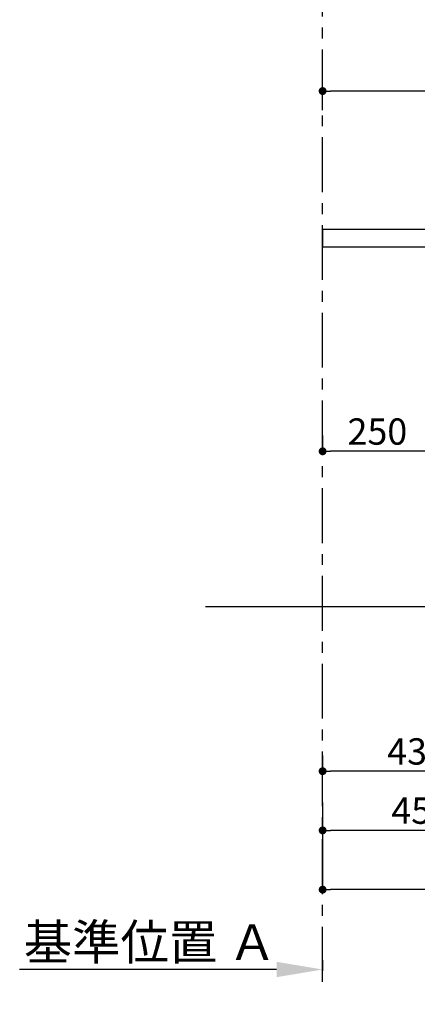
# Model space of a CAD drawing. Extents: x 55896 to 82369, y -11045 to -2175.
# Drawn here: x 62226 to 63134, y -9759 to -7514 of the extents above; entities that cross this region are included whole.
import ezdxf

# ---------------------------------------------------------------- set-up
doc = ezdxf.new("R2010")
doc.units = 0
doc.header["$LTSCALE"] = 50
doc.header["$MEASUREMENT"] = 0
doc.linetypes.add('CENTER', pattern=[2, 1.25, -0.25, 0.25, -0.25])
doc.layers.get('0').update_dxf_attribs({"linetype": 'CONTINUOUS'})
doc.layers.get('DEFPOINTS').update_dxf_attribs({"color": 146, "linetype": 'CONTINUOUS'})
for name, color, linetype in [('111-壁仕上', 3, 'CONTINUOUS'), ('126-甲板', 2, 'CONTINUOUS'), ('166-寸法B', 11, 'CONTINUOUS')]:
    doc.layers.add(name, color=color, linetype=linetype)
doc.styles.add('KH001', font='txt')
doc.dimstyles.new('KH1xx030', dxfattribs={"dimscale": 30, "dimtxt": 2, "dimasz": 0.6, "dimexe": 0.3, "dimexo": 1.2, "dimgap": 0.5, "dimtad": 3, "dimdec": 1, "dimdsep": 46, "dimlunit": 6, "dimtxsty": 'KH001', "dimblk": 'DOT', "dimcen": 1, "dimdle": 1, "dimclrd": 256, "dimclre": 256, "dimclrt": 256, "dimadec": 0, "dimazin": 0, "dimtfac": 1, "dimtdec": 1, "dimtix": 1, "dimtmove": 2, "dimatfit": 3, "dimldrblk": 'CLOSEDBLANK', "dimfxl": 1, "dimtolj": 1, "dimtzin": 0, "dimlwd": -1, "dimlwe": -1, "dimarcsym": 0})

# ---------------------------------------------------------------- blocks, each defined once
blk = doc.blocks.new('_Dot')
at = {"color": 0, "linetype": 'ByBlock', "lineweight": -2}
blk.add_line((-0.5, 0), (-1, 0), dxfattribs=at)
at = {"color": 0, "linetype": 'ByBlock', "const_width": 0.5}
blk.add_lwpolyline([(-0.25, 0, 1), (0.25, 0, 1)], format="xyb", close=True, dxfattribs=at)
blk = doc.blocks.new('*D38')
at = {"layer": '166-寸法B', "transparency": 16777216}
for p, q in [((62917.4, -7720.5), (62917.4, -7668.1)), ((64017.4, -7956.5), (64017.4, -7668.1)), ((63999.4, -7677.1), (62935.4, -7677.1))]:
    blk.add_line(p, q, dxfattribs=at)
at = {"layer": 'DEFPOINTS', "color": 0, "transparency": 16777216}
for p in [(62917.4, -7677.1), (62917.4, -7756.5), (64017.4, -7992.5)]:
    blk.add_point(p, dxfattribs=at)
at = {"layer": '166-寸法B', "transparency": 16777216, "xscale": 18, "yscale": 18, "zscale": 18, "rotation": 180}
blk.add_blockref('_Dot', (62917.4, -7677.1), dxfattribs=at)
at = {"layer": '166-寸法B', "transparency": 16777216, "xscale": 18, "yscale": 18, "zscale": 18}
blk.add_blockref('_Dot', (64017.4, -7677.1), dxfattribs=at)
at = {"layer": '166-寸法B', "transparency": 16777216, "insert": (63467.4, -7628.2), "char_height": 60, "attachment_point": 5, "style": 'KH001'}
blk.add_mtext('\\A1;1,100', dxfattribs=at)
blk = doc.blocks.new('_ClosedBlank')
at = {"color": 0, "linetype": 'ByBlock', "lineweight": -2}
for p, q in [((-1, 0.167), (0, 0)), ((-1, 0.167), (-1, -0.167)), ((0, 0), (-1, -0.167))]:
    blk.add_line(p, q, dxfattribs=at)
blk = doc.blocks.new('*D51')
at = {"layer": '166-寸法B', "transparency": 16777216}
for p, q in [((62917.4, -9658.5), (62917.4, -9682.6)), ((62812.4, -9679.6), (62225.8, -9679.6))]:
    blk.add_line(p, q, dxfattribs=at)
blk.add_solid([(62812.4, -9697.1), (62812.4, -9662.1), (62917.4, -9679.6)], dxfattribs=at)
at = {"layer": 'DEFPOINTS', "color": 0, "transparency": 16777216}
for p in [(62917.4, -9628.5), (62234.8, -9679.6), (62234.8, -9758.9)]:
    blk.add_point(p, dxfattribs=at)
at = {"layer": '166-寸法B', "transparency": 16777216, "insert": (62523.6, -9617.2), "char_height": 81, "attachment_point": 5, "style": 'KH001'}
blk.add_mtext('\\A1;基準位置 Ａ', dxfattribs=at)
blk = doc.blocks.new('_None')
blk = doc.blocks.new('*D52')
at = {"layer": '166-寸法B', "transparency": 16777216}
for p, q in [((63367.4, -8888.5), (63367.4, -9371.5)), ((62917.4, -9298.8), (62917.4, -9371.5)), ((63349.4, -9362.5), (62935.4, -9362.5))]:
    blk.add_line(p, q, dxfattribs=at)
at = {"layer": 'DEFPOINTS', "color": 0, "transparency": 16777216}
for p in [(63367.4, -8852.5), (62917.4, -9262.8), (62917.4, -9362.5)]:
    blk.add_point(p, dxfattribs=at)
at = {"layer": '166-寸法B', "transparency": 16777216, "xscale": 18, "yscale": 18, "zscale": 18, "rotation": 180}
blk.add_blockref('_Dot', (62917.4, -9362.5), dxfattribs=at)
at = {"layer": '166-寸法B', "transparency": 16777216, "xscale": 18, "yscale": 18, "zscale": 18}
blk.add_blockref('_Dot', (63367.4, -9362.5), dxfattribs=at)
at = {"layer": '166-寸法B', "transparency": 16777216, "insert": (63142.4, -9317.5), "char_height": 60, "attachment_point": 5, "style": 'KH001'}
blk.add_mtext('\\A1;450', dxfattribs=at)
blk = doc.blocks.new('*D55')
at = {"layer": '166-寸法B', "transparency": 16777216}
for p, q in [((63933.4, -8888.5), (63933.4, -9506.5)), ((62917.4, -9334.8), (62917.4, -9506.5)), ((63915.4, -9497.5), (62935.4, -9497.5))]:
    blk.add_line(p, q, dxfattribs=at)
at = {"layer": 'DEFPOINTS', "color": 0, "transparency": 16777216}
for p in [(63933.4, -8852.5), (62917.4, -9298.8), (62917.4, -9497.5)]:
    blk.add_point(p, dxfattribs=at)
at = {"layer": '166-寸法B', "transparency": 16777216, "xscale": 18, "yscale": 18, "zscale": 18, "rotation": 180}
blk.add_blockref('_Dot', (62917.4, -9497.5), dxfattribs=at)
at = {"layer": '166-寸法B', "transparency": 16777216, "xscale": 18, "yscale": 18, "zscale": 18}
blk.add_blockref('_Dot', (63933.4, -9497.5), dxfattribs=at)
at = {"layer": '166-寸法B', "transparency": 16777216, "insert": (63425.4, -9448.7), "char_height": 60, "attachment_point": 5, "style": 'KH001'}
blk.add_mtext('\\A1;1,016', dxfattribs=at)
blk = doc.blocks.new('*D160')
at = {"layer": '166-寸法B', "transparency": 16777216}
for p, q in [((62917.4, -8462.3), (62917.4, -8489.3)), ((63167.4, -8462.3), (63167.4, -8489.3)), ((63149.4, -8498.3), (62935.4, -8498.3))]:
    blk.add_line(p, q, dxfattribs=at)
at = {"layer": 'DEFPOINTS', "color": 0, "transparency": 16777216}
for p in [(62917.4, -8498.3), (62917.4, -8498.3), (63167.4, -8498.3)]:
    blk.add_point(p, dxfattribs=at)
at = {"layer": '166-寸法B', "transparency": 16777216, "xscale": 18, "yscale": 18, "zscale": 18, "rotation": 180}
blk.add_blockref('_Dot', (62917.4, -8498.3), dxfattribs=at)
at = {"layer": '166-寸法B', "transparency": 16777216, "xscale": 18, "yscale": 18, "zscale": 18}
blk.add_blockref('_Dot', (63167.4, -8498.3), dxfattribs=at)
at = {"layer": '166-寸法B', "transparency": 16777216, "insert": (63042.4, -8453.3), "char_height": 60, "attachment_point": 5, "style": 'KH001'}
blk.add_mtext('\\A1;250', dxfattribs=at)
blk = doc.blocks.new('*D166')
at = {"layer": '166-寸法B', "transparency": 16777216}
for p, q in [((62917.4, -9191.5), (62917.4, -9218.5)), ((63348.4, -9191.5), (63348.4, -9218.5)), ((63330.4, -9227.5), (62935.4, -9227.5))]:
    blk.add_line(p, q, dxfattribs=at)
at = {"layer": 'DEFPOINTS', "color": 0, "transparency": 16777216}
for p in [(62917.4, -9227.5), (62917.4, -9227.5), (63348.4, -9227.5)]:
    blk.add_point(p, dxfattribs=at)
at = {"layer": '166-寸法B', "transparency": 16777216, "xscale": 18, "yscale": 18, "zscale": 18, "rotation": 180}
blk.add_blockref('_Dot', (62917.4, -9227.5), dxfattribs=at)
at = {"layer": '166-寸法B', "transparency": 16777216, "xscale": 18, "yscale": 18, "zscale": 18}
blk.add_blockref('_Dot', (63348.4, -9227.5), dxfattribs=at)
at = {"layer": '166-寸法B', "transparency": 16777216, "insert": (63132.9, -9182.5), "char_height": 60, "attachment_point": 5, "style": 'KH001'}
blk.add_mtext('\\A1;431', dxfattribs=at)

msp = doc.modelspace()

# ---------------------------------------------------------------- linework, layer by layer
at = {"layer": '111-壁仕上', "color": 253, "linetype": 'CENTER', "ltscale": 2}
msp.add_line((62917.42, -9707.49), (62917.42, -6452.51), dxfattribs=at)
at = {"layer": '111-壁仕上', "ltscale": 2}
msp.add_line((64222.72, -8852.51), (62650.03, -8852.51), dxfattribs=at)
at = {"layer": '126-甲板'}
msp.add_lwpolyline([(64017.42, -7992.51), (62917.42, -7992.51), (62917.42, -8032.51), (64017.42, -8032.51)], close=True, dxfattribs=at)

# ---------------------------------------------------------------- dimensions: what is measured, and where the dimension line sits
at = {"layer": '166-寸法B'}
for base, p1, p2, picture, middle in [((62917.42, -7677.05), (64017.42, -7992.51), (62917.42, -7756.54), '*D38', (63467.42, -7628.24)), ((62917.42, -8498.32), (63167.42, -8498.32), (62917.42, -8498.32), '*D160', (63042.42, -8453.32)), ((62917.42, -9362.51), (63367.42, -8852.51), (62917.42, -9262.83), '*D52', (63142.42, -9317.51)), ((62917.42, -9497.51), (63933.42, -8852.51), (62917.42, -9298.83), '*D55', (63425.42, -9448.7)), ((62917.42, -9227.51), (63348.42, -9227.51), (62917.42, -9227.51), '*D166', (63132.92, -9182.51))]:
    dim = msp.add_linear_dim(base=base, p1=p1, p2=p2, angle=180, dimstyle='KH1xx030', dxfattribs=at)
    dim.commit()
    dim.dimension.update_dxf_attribs({"geometry": picture, "text_midpoint": middle})
dim = msp.add_linear_dim(base=(62234.82, -9679.62), p1=(62917.42, -9628.49), p2=(62234.82, -9758.94), text='基準位置 Ａ', dimstyle='KH1xx030', override={"dimtxt": 2.7, "dimasz": 3.5, "dimexe": 0.1, "dimexo": 1, "dimblk2": 'None', "dimsah": 1, "dimdle": 0.3, "dimse2": 1}, dxfattribs=at)
dim.commit()
dim.dimension.update_dxf_attribs({"geometry": '*D51', "text_midpoint": (62523.62, -9617.15)})

doc.saveas('drawing.dxf')
